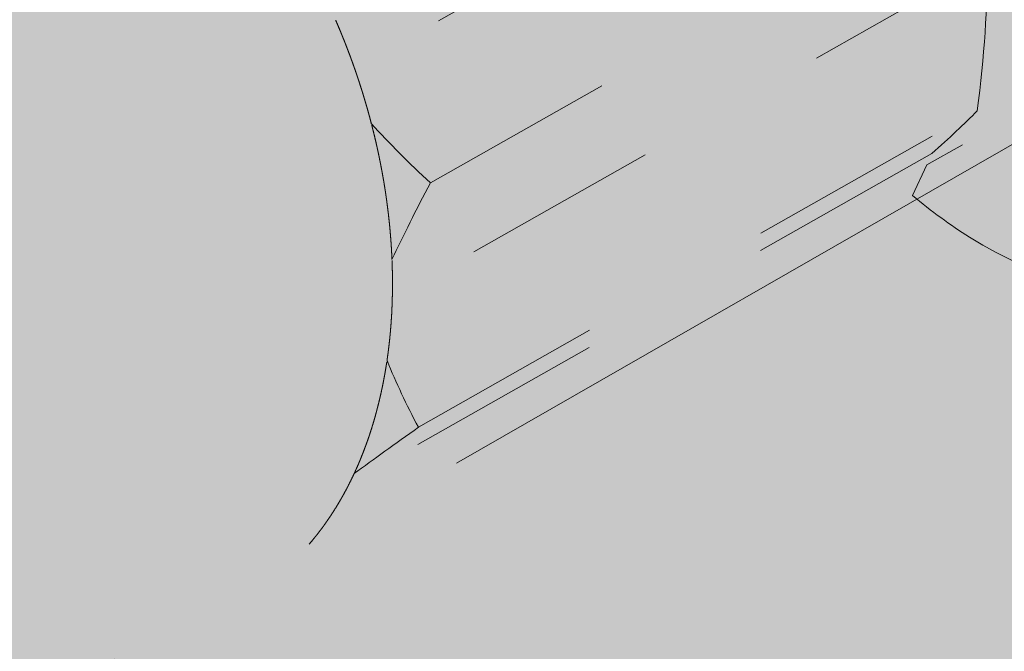
# Model space of a CAD drawing. Extents: x 180 to 405, y 228 to 602.
# Drawn here: x 292 to 295, y 453 to 455 of the extents above; entities that cross this region are included whole.
import ezdxf

# ---------------------------------------------------------------- set-up
doc = ezdxf.new("R2010")
doc.units = 0
doc.header["$MEASUREMENT"] = 0
for name, pattern in [('AI-Linetype-10', [1.322056, 0.661028, -0.661028]), ('AI-Linetype-11', [1.322056, 0.661028, -0.661028]), ('AI-Linetype-12', [1.322056, 0.661028, -0.661028]), ('AI-Linetype-13', [4.230578, 2.644111, -1.586467]), ('AI-Linetype-14', [1.322056, 0.661028, -0.661028]), ('AI-Linetype-15', [1.322056, 0.661028, -0.661028]), ('AI-Linetype-163', [1.322056, 0.661028, -0.661028]), ('AI-Linetype-17', [1.322056, 0.661028, -0.661028]), ('AI-Linetype-18', [1.322056, 0.661028, -0.661028]), ('AI-Linetype-20', [1.322056, 0.661028, -0.661028]), ('AI-Linetype-21', [1.322056, 0.661028, -0.661028]), ('AI-Linetype-3', [3.966167, 2.644111, -1.322056]), ('AI-Linetype-4', [1.322056, 0.661028, -0.661028]), ('AI-Linetype-5', [1.322056, 0.661028, -0.661028]), ('AI-Linetype-6', [1.322056, 0.661028, -0.661028]), ('AI-Linetype-66', [1.322056, 0.661028, -0.661028]), ('AI-Linetype-67', [1.322056, 0.661028, -0.661028]), ('AI-Linetype-9', [1.322056, 0.661028, -0.661028])]:
    doc.linetypes.add(name, pattern=pattern)
doc.layers.add('SDWS22', color=7, linetype='Continuous')
doc.layers.add('Woods', color=7, linetype='Continuous')

# ---------------------------------------------------------------- blocks, each defined once
blk = doc.blocks.new('block 2')
at = {"layer": 'Woods', "true_color": 0xecaa5c}
h = blk.add_hatch(color=43, dxfattribs=at)
h.dxf.hatch_style = 2
h.paths.add_polyline_path([(329.5362, 331.5099), (319.2831, 323.492), (317.2585, 315.1744), (311.7273, 317.7467), (311.6777, 317.5445), (301.0134, 309.2048), (284.9423, 316.8198), (284.9423, 590.8616), (295.6786, 594.6544), (297.7419, 602.0741), (309.6004, 599.5729), (313.6629, 601.0081), (329.5362, 597.6837)])
blk = doc.blocks.new('block 3')
at = {"layer": 'Woods', "true_color": 0xecaa5c}
h = blk.add_hatch(color=43, dxfattribs=at)
h.dxf.hatch_style = 2
edge = h.paths.add_edge_path()
edge.add_spline(control_points=[(203.9719, 521.8019), (203.9719, 521.8019), (190.7606, 515.8352), (190.7606, 515.8352), (190.7606, 515.8352), (190.7606, 486.1346), (190.7606, 486.1346), (190.7606, 486.1346), (193.9844, 482.8067), (193.9845, 482.8067), (193.9845, 482.8067), (186.0071, 478.9393), (186.0071, 478.9393), (186.0071, 478.9393), (190.7606, 473.992), (190.7606, 473.992), (190.7606, 473.992), (190.7606, 444.2914), (190.7606, 444.2914), (190.7606, 444.2914), (386.6971, 369.8997), (386.6971, 369.8997), (386.6971, 369.8997), (398.8764, 378.7711), (398.8764, 378.7711), (398.8764, 378.7711), (398.8764, 412.0583), (398.8764, 412.0583), (398.8764, 412.0583), (396.6451, 414.1698), (396.6451, 414.1698), (396.6451, 414.1698), (405.0231, 419.9017), (405.0231, 419.9017), (405.0231, 419.9017), (398.8764, 425.6671), (398.8764, 425.6671), (398.8764, 425.6671), (398.8764, 458.9543), (398.8764, 458.9543), (398.8764, 458.9543), (203.9719, 521.8019), (203.9719, 521.8019)], knot_values=[0, 0, 0, 0, 1, 1, 1, 2, 2, 2, 3, 3, 3, 4, 4, 4, 5, 5, 5, 6, 6, 6, 7, 7, 7, 8, 8, 8, 9, 9, 9, 10, 10, 10, 11, 11, 11, 12, 12, 12, 13, 13, 13, 14, 14, 14, 14], degree=3, periodic=1)
at = {"layer": 'Woods', "color": 250, "lineweight": 35, "true_color": 0x231f20}
blk.add_open_spline([(203.9719, 521.8019), (203.9719, 521.8019), (190.7606, 515.8352), (190.7606, 515.8352), (190.7606, 515.8352), (190.7606, 486.1346), (190.7606, 486.1346), (190.7606, 486.1346), (193.9844, 482.8067), (193.9845, 482.8067), (193.9845, 482.8067), (186.0071, 478.9393), (186.0071, 478.9393), (186.0071, 478.9393), (190.7606, 473.992), (190.7606, 473.992), (190.7606, 473.992), (190.7606, 444.2914), (190.7606, 444.2914), (190.7606, 444.2914), (386.6971, 369.8997), (386.6971, 369.8997), (386.6971, 369.8997), (398.8764, 378.7711), (398.8764, 378.7711), (398.8764, 378.7711), (398.8764, 412.0583), (398.8764, 412.0583), (398.8764, 412.0583), (396.6451, 414.1698), (396.6451, 414.1698), (396.6451, 414.1698), (405.0231, 419.9017), (405.0231, 419.9017), (405.0231, 419.9017), (398.8764, 425.6671), (398.8764, 425.6671), (398.8764, 425.6671), (398.8764, 458.9543), (398.8764, 458.9543), (398.8764, 458.9543), (203.9719, 521.8019), (203.9719, 521.8019)], degree=3, knots=[0, 0, 0, 0, 1, 1, 1, 2, 2, 2, 3, 3, 3, 4, 4, 4, 5, 5, 5, 6, 6, 6, 7, 7, 7, 8, 8, 8, 9, 9, 9, 10, 10, 10, 11, 11, 11, 12, 12, 12, 13, 13, 13, 14, 14, 14, 14], dxfattribs=at)
blk = doc.blocks.new('block 5')
at = {"layer": 'SDWS22', "true_color": 0xf9e2cd}
h = blk.add_hatch(color=254, dxfattribs=at)
h.dxf.hatch_style = 2
edge = h.paths.add_edge_path()
edge.add_spline(control_points=[(305.8328, 461.2301), (305.8763, 461.1562), (305.921, 461.0827), (305.9657, 461.011), (306.0594, 460.9523), (306.1542, 460.907), (306.2478, 460.876), (306.3414, 460.8451), (306.4337, 460.8286), (306.5225, 460.8265), (306.5589, 460.9325), (306.595, 461.0402), (306.6292, 461.1465), (306.6542, 461.224), (306.6786, 461.3024), (306.7019, 461.3801), (306.7019, 461.3801), (306.8243, 461.3439), (306.9076, 461.3208), (307.0088, 461.2927), (307.1119, 461.2656), (307.2141, 461.2396), (307.261, 461.323), (307.2986, 461.4176), (307.3261, 461.5211), (307.3536, 461.6243), (307.371, 461.7367), (307.3774, 461.8559), (307.3774, 461.8559), (307.579, 461.9127), (307.579, 461.9127), (307.6693, 461.8573), (307.7602, 461.8146), (307.8503, 461.7849), (307.9435, 461.7543), (308.0357, 461.7375), (308.1249, 461.7355), (308.1588, 461.8344), (308.1924, 461.9349), (308.2245, 462.034), (308.2519, 462.1185), (308.2787, 462.2042), (308.3041, 462.289), (308.3041, 462.289), (308.4243, 462.2536), (308.506, 462.231), (308.6083, 462.2026), (308.713, 462.1751), (308.8164, 462.1488), (308.8633, 462.2319), (308.901, 462.3259), (308.9287, 462.4297), (308.9562, 462.5331), (308.9733, 462.6455), (308.9798, 462.7643), (308.9798, 462.7643), (308.8864, 463.0036), (308.8864, 463.0036), (308.8864, 463.0036), (309.3198, 463.2491), (309.3198, 463.2491), (309.3198, 463.2491), (309.2892, 463.4497), (309.2892, 463.4497), (309.3311, 463.4176), (309.3734, 463.3903), (309.4158, 463.3682), (309.4842, 463.3325), (309.552, 463.3103), (309.6175, 463.3011), (309.6508, 463.2965), (309.6834, 463.2951), (309.7153, 463.2971), (309.7474, 463.2991), (309.7785, 463.3047), (309.8085, 463.3134), (309.8085, 463.3134), (309.8881, 463.346), (309.8881, 463.346), (309.9375, 463.3725), (309.9825, 463.4092), (310.0216, 463.455), (310.0615, 463.5017), (310.0952, 463.5574), (310.1222, 463.6218), (310.1496, 463.687), (310.1699, 463.7606), (310.1824, 463.8405), (310.1951, 463.9219), (310.1997, 464.0096), (310.1957, 464.1025), (310.1698, 464.1627), (310.1251, 464.2657), (310.0952, 464.3706), (310.0952, 464.3706), (310.103, 464.3729), (310.103, 464.3729), (310.103, 464.3729), (310.8571, 465.2285), (310.8571, 465.2285), (310.8782, 465.2128), (310.8951, 465.1982), (310.9079, 465.1862), (310.9243, 465.1706), (310.935, 465.1578), (310.9378, 465.1542), (310.9488, 465.1402), (310.9599, 465.1296), (310.9707, 465.1225), (310.9776, 465.1181), (310.9843, 465.1151), (310.9907, 465.1134), (311.0035, 465.1101), (311.0154, 465.1122), (311.0252, 465.1196), (311.0355, 465.1272), (311.0437, 465.1406), (311.049, 465.1587), (311.0543, 465.1769), (311.0568, 465.2001), (311.0559, 465.2273), (311.054, 465.2765), (311.0409, 465.3388), (311.0153, 465.4079), (311.0153, 465.4079), (311.7384, 466.2284), (311.7384, 466.2284), (311.7384, 466.2284), (310.5142, 466.0243), (310.5142, 466.0243), (310.4168, 466.0917), (310.3106, 466.1473), (310.2005, 466.187), (310.1391, 466.2091), (310.0767, 466.226), (310.0142, 466.2378), (309.9662, 466.2468), (309.9179, 466.2526), (309.87, 466.2553), (309.7962, 466.2595), (309.7235, 466.2559), (309.6518, 466.2448), (309.5786, 466.2333), (309.5072, 466.2138), (309.4387, 466.1866), (309.4328, 466.1201), (309.426, 466.0528), (309.4186, 465.9867), (309.4129, 465.9373), (309.4067, 465.8877), (309.3998, 465.8385), (309.3998, 465.8385), (309.0821, 465.7855), (309.0821, 465.7855), (309.0821, 465.7855), (308.9238, 465.944), (308.9238, 465.944), (308.8975, 465.9776), (308.8717, 466.0104), (308.8455, 466.0438), (308.8164, 466.081), (308.7876, 466.1177), (308.7585, 466.1549), (308.6119, 466.2212), (308.4628, 466.2682), (308.3127, 466.2947), (308.1604, 466.3217), (308.0088, 466.3273), (307.8618, 466.3111), (307.831, 466.2395), (307.8, 466.1678), (307.7689, 466.0962), (307.7422, 466.0343), (307.7154, 465.9727), (307.6884, 465.9111), (307.6884, 465.9111), (307.5187, 465.8088), (307.5187, 465.8088), (307.5187, 465.8088), (307.0479, 465.5439), (307.0479, 465.5439), (307.0479, 465.5439), (307.0569, 465.5412), (307.0569, 465.5412), (306.9288, 465.5806), (306.8005, 465.606), (306.6731, 465.6173), (306.5458, 465.6286), (306.4197, 465.6258), (306.2968, 465.6085), (306.2481, 465.492), (306.199, 465.3755), (306.1498, 465.2589), (306.1106, 465.166), (306.0708, 465.0723), (306.0311, 464.9788), (306.0311, 464.9788), (305.9005, 464.8984), (305.9005, 464.8984), (305.7984, 464.9158), (305.6974, 464.9333), (305.5958, 464.951), (305.4893, 464.9695), (305.3829, 464.9883), (305.2767, 465.0071), (305.2229, 464.9384), (305.1731, 464.8651), (305.1276, 464.7873), (305.1133, 464.763), (305.0996, 464.7382), (305.0861, 464.7128), (305.0799, 464.7134), (305.0738, 464.7141), (305.0676, 464.7146), (304.94, 464.7261), (304.8142, 464.7234), (304.6909, 464.706), (304.6465, 464.6), (304.6018, 464.4938), (304.557, 464.3878), (304.513, 464.2834), (304.4688, 464.1795), (304.4244, 464.0749), (304.4244, 464.0749), (304.3008, 463.9937), (304.3008, 463.9937), (304.2064, 464.01), (304.1125, 464.0261), (304.0184, 464.0425), (303.9021, 464.0627), (303.7856, 464.0832), (303.6695, 464.1037), (303.5979, 464.0127), (303.5339, 463.9137), (303.4774, 463.8069), (303.4774, 463.8069), (302.7235, 462.8035), (302.7235, 462.8035), (302.7235, 462.8035), (282.9805, 451.8843), (282.9805, 451.8843), (282.9805, 451.8843), (284.3684, 448.9137), (284.3684, 448.9137), (284.3684, 448.9137), (305.8328, 461.2301), (305.8328, 461.2301)], knot_values=[0, 0, 0, 0, 1, 1, 1, 2, 2, 2, 3, 3, 3, 4, 4, 4, 5, 5, 5, 6, 6, 6, 7, 7, 7, 8, 8, 8, 9, 9, 9, 10, 10, 10, 11, 11, 11, 12, 12, 12, 13, 13, 13, 14, 14, 14, 15, 15, 15, 16, 16, 16, 17, 17, 17, 18, 18, 18, 19, 19, 19, 20, 20, 20, 21, 21, 21, 22, 22, 22, 23, 23, 23, 24, 24, 24, 25, 25, 25, 26, 26, 26, 27, 27, 27, 28, 28, 28, 29, 29, 29, 30, 30, 30, 31, 31, 31, 32, 32, 32, 33, 33, 33, 34, 34, 34, 35, 35, 35, 36, 36, 36, 37, 37, 37, 38, 38, 38, 39, 39, 39, 40, 40, 40, 41, 41, 41, 42, 42, 42, 43, 43, 43, 44, 44, 44, 45, 45, 45, 46, 46, 46, 47, 47, 47, 48, 48, 48, 49, 49, 49, 50, 50, 50, 51, 51, 51, 52, 52, 52, 53, 53, 53, 54, 54, 54, 55, 55, 55, 56, 56, 56, 57, 57, 57, 58, 58, 58, 59, 59, 59, 60, 60, 60, 61, 61, 61, 62, 62, 62, 63, 63, 63, 64, 64, 64, 65, 65, 65, 66, 66, 66, 67, 67, 67, 68, 68, 68, 69, 69, 69, 70, 70, 70, 71, 71, 71, 72, 72, 72, 73, 73, 73, 74, 74, 74, 75, 75, 75, 76, 76, 76, 77, 77, 77, 78, 78, 78, 79, 79, 79, 80, 80, 80, 81, 81, 81, 82, 82, 82, 82], degree=3, periodic=1)
h = blk.add_hatch(color=254, dxfattribs=at)
h.dxf.hatch_style = 2
edge = h.paths.add_edge_path()
edge.add_spline(control_points=[(294.7979, 454.9938), (294.7979, 454.9938), (295.3863, 455.3271), (295.3863, 455.3271), (295.3937, 455.3313), (295.401, 455.3357), (295.4083, 455.3403), (295.5019, 455.4006), (295.5764, 455.4962), (295.6256, 455.6203), (295.6717, 455.7365), (295.6947, 455.8758), (295.692, 456.0295), (295.69, 456.1365), (295.6757, 456.2494), (295.6487, 456.3651), (295.6241, 456.4706), (295.5892, 456.5775), (295.5446, 456.6834), (295.6297, 456.5763), (295.7031, 456.4609), (295.7636, 456.3426), (295.8283, 456.2165), (295.8776, 456.0885), (295.9128, 455.9604), (295.9672, 455.7613), (295.9861, 455.5673), (295.9721, 455.3936), (295.957, 455.2061), (295.9039, 455.0426), (295.8222, 454.9146), (295.762, 454.8208), (295.6871, 454.7473), (295.6009, 454.6942), (295.5102, 454.6386), (295.4076, 454.6059), (295.2972, 454.5971), (295.1803, 454.6258), (295.0603, 454.6776), (294.9414, 454.7517), (294.8771, 454.7919), (294.8132, 454.8385), (294.7504, 454.8912), (294.7504, 454.8912), (294.7979, 454.9938), (294.7979, 454.9938)], knot_values=[0, 0, 0, 0, 1, 1, 1, 2, 2, 2, 3, 3, 3, 4, 4, 4, 5, 5, 5, 6, 6, 6, 7, 7, 7, 8, 8, 8, 9, 9, 9, 10, 10, 10, 11, 11, 11, 12, 12, 12, 13, 13, 13, 14, 14, 14, 15, 15, 15, 15], degree=3, periodic=1)
at = {"layer": 'SDWS22', "color": 250, "linetype": 'AI-Linetype-20', "lineweight": 5, "true_color": 0x231f20}
blk.add_lwpolyline([(294.8853, 456.4532), (292.8768, 455.3185)], dxfattribs=at)
at = {"layer": 'SDWS22', "color": 250, "linetype": 'AI-Linetype-17', "lineweight": 5, "true_color": 0x231f20}
blk.add_lwpolyline([(293.1317, 454.9335), (295.0083, 455.9949)], dxfattribs=at)
at = {"layer": 'SDWS22', "color": 250, "linetype": 'AI-Linetype-14', "lineweight": 5, "true_color": 0x231f20}
blk.add_lwpolyline([(295.0029, 455.6784), (293.0037, 454.547)], dxfattribs=at)
at = {"layer": 'SDWS22', "color": 250, "linetype": 'AI-Linetype-11', "lineweight": 5, "true_color": 0x231f20}
blk.add_lwpolyline([(293.0911, 454.1131), (294.9678, 455.176)], dxfattribs=at)
at = {"layer": 'SDWS22', "color": 250, "linetype": 'AI-Linetype-9', "lineweight": 5, "true_color": 0x231f20}
blk.add_lwpolyline([(294.8149, 455.0323), (292.8597, 453.9248)], dxfattribs=at)
at = {"layer": 'SDWS22', "color": 250, "linetype": 'AI-Linetype-3', "lineweight": 15, "true_color": 0x231f20}
blk.add_open_spline([(305.8328, 461.2301), (305.8763, 461.1562), (305.921, 461.0827), (305.9657, 461.011), (306.0594, 460.9523), (306.1542, 460.907), (306.2478, 460.876), (306.3414, 460.8451), (306.4337, 460.8286), (306.5225, 460.8265), (306.5589, 460.9325), (306.595, 461.0402), (306.6292, 461.1465), (306.6542, 461.224), (306.6786, 461.3024), (306.7019, 461.3801), (306.7019, 461.3801), (306.8243, 461.3439), (306.9076, 461.3208), (307.0088, 461.2927), (307.1119, 461.2656), (307.2141, 461.2396), (307.261, 461.323), (307.2986, 461.4176), (307.3261, 461.5211), (307.3536, 461.6243), (307.371, 461.7367), (307.3774, 461.8559), (307.3774, 461.8559), (307.579, 461.9127), (307.579, 461.9127), (307.6693, 461.8573), (307.7602, 461.8146), (307.8503, 461.7849), (307.9435, 461.7543), (308.0357, 461.7375), (308.1249, 461.7355), (308.1588, 461.8344), (308.1924, 461.9349), (308.2245, 462.034), (308.2519, 462.1185), (308.2787, 462.2042), (308.3041, 462.289), (308.3041, 462.289), (308.4243, 462.2536), (308.506, 462.231), (308.6083, 462.2026), (308.713, 462.1751), (308.8164, 462.1488), (308.8633, 462.2319), (308.901, 462.3259), (308.9287, 462.4297), (308.9562, 462.5331), (308.9733, 462.6455), (308.9798, 462.7643), (308.9798, 462.7643), (308.8864, 463.0036), (308.8864, 463.0036), (308.8864, 463.0036), (309.3198, 463.2491), (309.3198, 463.2491), (309.3198, 463.2491), (309.2892, 463.4497), (309.2892, 463.4497), (309.3311, 463.4176), (309.3734, 463.3903), (309.4158, 463.3682), (309.4842, 463.3325), (309.552, 463.3103), (309.6175, 463.3011), (309.6508, 463.2965), (309.6834, 463.2951), (309.7153, 463.2971), (309.7474, 463.2991), (309.7785, 463.3047), (309.8085, 463.3134), (309.8085, 463.3134), (309.8881, 463.346), (309.8881, 463.346), (309.9375, 463.3725), (309.9825, 463.4092), (310.0216, 463.455), (310.0615, 463.5017), (310.0952, 463.5574), (310.1222, 463.6218), (310.1496, 463.687), (310.1699, 463.7606), (310.1824, 463.8405), (310.1951, 463.9219), (310.1997, 464.0096), (310.1957, 464.1025), (310.1698, 464.1627), (310.1251, 464.2657), (310.0952, 464.3706), (310.0952, 464.3706), (310.103, 464.3729), (310.103, 464.3729), (310.103, 464.3729), (310.8571, 465.2285), (310.8571, 465.2285), (310.8782, 465.2128), (310.8951, 465.1982), (310.9079, 465.1862), (310.9243, 465.1706), (310.935, 465.1578), (310.9378, 465.1542), (310.9488, 465.1402), (310.9599, 465.1296), (310.9707, 465.1225), (310.9776, 465.1181), (310.9843, 465.1151), (310.9907, 465.1134), (311.0035, 465.1101), (311.0154, 465.1122), (311.0252, 465.1196), (311.0355, 465.1272), (311.0437, 465.1406), (311.049, 465.1587), (311.0543, 465.1769), (311.0568, 465.2001), (311.0559, 465.2273), (311.054, 465.2765), (311.0409, 465.3388), (311.0153, 465.4079), (311.0153, 465.4079), (311.7384, 466.2284), (311.7384, 466.2284), (311.7384, 466.2284), (310.5142, 466.0243), (310.5142, 466.0243), (310.4168, 466.0917), (310.3106, 466.1473), (310.2005, 466.187), (310.1391, 466.2091), (310.0767, 466.226), (310.0142, 466.2378), (309.9662, 466.2468), (309.9179, 466.2526), (309.87, 466.2553), (309.7962, 466.2595), (309.7235, 466.2559), (309.6518, 466.2448), (309.5786, 466.2333), (309.5072, 466.2138), (309.4387, 466.1866), (309.4328, 466.1201), (309.426, 466.0528), (309.4186, 465.9867), (309.4129, 465.9373), (309.4067, 465.8877), (309.3998, 465.8385), (309.3998, 465.8385), (309.0821, 465.7855), (309.0821, 465.7855), (309.0821, 465.7855), (308.9238, 465.944), (308.9238, 465.944), (308.8975, 465.9776), (308.8717, 466.0104), (308.8455, 466.0438), (308.8164, 466.081), (308.7876, 466.1177), (308.7585, 466.1549), (308.6119, 466.2212), (308.4628, 466.2682), (308.3127, 466.2947), (308.1604, 466.3217), (308.0088, 466.3273), (307.8618, 466.3111), (307.831, 466.2395), (307.8, 466.1678), (307.7689, 466.0962), (307.7422, 466.0343), (307.7154, 465.9727), (307.6884, 465.9111), (307.6884, 465.9111), (307.5187, 465.8088), (307.5187, 465.8088), (307.5187, 465.8088), (307.0479, 465.5439), (307.0479, 465.5439), (307.0479, 465.5439), (307.0569, 465.5412), (307.0569, 465.5412), (306.9288, 465.5806), (306.8005, 465.606), (306.6731, 465.6173), (306.5458, 465.6286), (306.4197, 465.6258), (306.2968, 465.6085), (306.2481, 465.492), (306.199, 465.3755), (306.1498, 465.2589), (306.1106, 465.166), (306.0708, 465.0723), (306.0311, 464.9788), (306.0311, 464.9788), (305.9005, 464.8984), (305.9005, 464.8984), (305.7984, 464.9158), (305.6974, 464.9333), (305.5958, 464.951), (305.4893, 464.9695), (305.3829, 464.9883), (305.2767, 465.0071), (305.2229, 464.9384), (305.1731, 464.8651), (305.1276, 464.7873), (305.1133, 464.763), (305.0996, 464.7382), (305.0861, 464.7128), (305.0799, 464.7134), (305.0738, 464.7141), (305.0676, 464.7146), (304.94, 464.7261), (304.8142, 464.7234), (304.6909, 464.706), (304.6465, 464.6), (304.6018, 464.4938), (304.557, 464.3878), (304.513, 464.2834), (304.4688, 464.1795), (304.4244, 464.0749), (304.4244, 464.0749), (304.3008, 463.9937), (304.3008, 463.9937), (304.2064, 464.01), (304.1125, 464.0261), (304.0184, 464.0425), (303.9021, 464.0627), (303.7856, 464.0832), (303.6695, 464.1037), (303.5979, 464.0127), (303.5339, 463.9137), (303.4774, 463.8069), (303.4774, 463.8069), (302.7235, 462.8035), (302.7235, 462.8035), (302.7235, 462.8035), (282.9805, 451.8843), (282.9805, 451.8843), (282.9805, 451.8843), (284.3684, 448.9137), (284.3684, 448.9137), (284.3684, 448.9137), (305.8328, 461.2301), (305.8328, 461.2301)], degree=3, knots=[0, 0, 0, 0, 1, 1, 1, 2, 2, 2, 3, 3, 3, 4, 4, 4, 5, 5, 5, 6, 6, 6, 7, 7, 7, 8, 8, 8, 9, 9, 9, 10, 10, 10, 11, 11, 11, 12, 12, 12, 13, 13, 13, 14, 14, 14, 15, 15, 15, 16, 16, 16, 17, 17, 17, 18, 18, 18, 19, 19, 19, 20, 20, 20, 21, 21, 21, 22, 22, 22, 23, 23, 23, 24, 24, 24, 25, 25, 25, 26, 26, 26, 27, 27, 27, 28, 28, 28, 29, 29, 29, 30, 30, 30, 31, 31, 31, 32, 32, 32, 33, 33, 33, 34, 34, 34, 35, 35, 35, 36, 36, 36, 37, 37, 37, 38, 38, 38, 39, 39, 39, 40, 40, 40, 41, 41, 41, 42, 42, 42, 43, 43, 43, 44, 44, 44, 45, 45, 45, 46, 46, 46, 47, 47, 47, 48, 48, 48, 49, 49, 49, 50, 50, 50, 51, 51, 51, 52, 52, 52, 53, 53, 53, 54, 54, 54, 55, 55, 55, 56, 56, 56, 57, 57, 57, 58, 58, 58, 59, 59, 59, 60, 60, 60, 61, 61, 61, 62, 62, 62, 63, 63, 63, 64, 64, 64, 65, 65, 65, 66, 66, 66, 67, 67, 67, 68, 68, 68, 69, 69, 69, 70, 70, 70, 71, 71, 71, 72, 72, 72, 73, 73, 73, 74, 74, 74, 75, 75, 75, 76, 76, 76, 77, 77, 77, 78, 78, 78, 79, 79, 79, 80, 80, 80, 81, 81, 81, 82, 82, 82, 82], dxfattribs=at)
at = {"layer": 'SDWS22', "color": 250, "linetype": 'AI-Linetype-163', "lineweight": 5, "true_color": 0x231f20}
blk.add_open_spline([(294.7979, 454.9938), (294.7979, 454.9938), (295.3863, 455.3271), (295.3863, 455.3271), (295.3937, 455.3313), (295.401, 455.3357), (295.4083, 455.3403), (295.5019, 455.4006), (295.5764, 455.4962), (295.6256, 455.6203), (295.6717, 455.7365), (295.6947, 455.8758), (295.692, 456.0295), (295.69, 456.1365), (295.6757, 456.2494), (295.6487, 456.3651), (295.6241, 456.4706), (295.5892, 456.5775), (295.5446, 456.6834), (295.6297, 456.5763), (295.7031, 456.4609), (295.7636, 456.3426), (295.8283, 456.2165), (295.8776, 456.0885), (295.9128, 455.9604), (295.9672, 455.7613), (295.9861, 455.5673), (295.9721, 455.3936), (295.957, 455.2061), (295.9039, 455.0426), (295.8222, 454.9146), (295.762, 454.8208), (295.6871, 454.7473), (295.6009, 454.6942), (295.5102, 454.6386), (295.4076, 454.6059), (295.2972, 454.5971), (295.1803, 454.6258), (295.0603, 454.6776), (294.9414, 454.7517), (294.8771, 454.7919), (294.8132, 454.8385), (294.7504, 454.8912), (294.7504, 454.8912), (294.7979, 454.9938), (294.7979, 454.9938)], degree=3, knots=[0, 0, 0, 0, 1, 1, 1, 2, 2, 2, 3, 3, 3, 4, 4, 4, 5, 5, 5, 6, 6, 6, 7, 7, 7, 8, 8, 8, 9, 9, 9, 10, 10, 10, 11, 11, 11, 12, 12, 12, 13, 13, 13, 14, 14, 14, 15, 15, 15, 15], dxfattribs=at)
at = {"layer": 'SDWS22', "color": 250, "linetype": 'AI-Linetype-13', "lineweight": 5, "true_color": 0x231f20}
blk.add_open_spline([(295.0029, 455.6784), (295.0025, 455.5259), (294.9908, 455.3584), (294.9678, 455.176)], degree=3, dxfattribs=at)
at = {"layer": 'SDWS22', "color": 250, "linetype": 'AI-Linetype-6', "lineweight": 5, "true_color": 0x231f20}
blk.add_open_spline([(292.9336, 455.1316), (292.9327, 455.1353), (292.9316, 455.1391), (292.9316, 455.1391), (292.9307, 455.1428), (292.9297, 455.1466), (292.9297, 455.1466), (292.9287, 455.1505), (292.9277, 455.1542), (292.9277, 455.1542), (292.9266, 455.1579), (292.9256, 455.1617), (292.9256, 455.1617), (292.9246, 455.1654), (292.9236, 455.1693), (292.9236, 455.1693), (292.9225, 455.173), (292.9215, 455.1768), (292.9215, 455.1768), (292.9204, 455.1805), (292.9194, 455.1843), (292.9194, 455.1843), (292.9183, 455.188), (292.9171, 455.1919), (292.9171, 455.1919), (292.916, 455.1956), (292.915, 455.1993), (292.915, 455.1993), (292.9139, 455.2031), (292.9127, 455.2068), (292.9127, 455.2068), (292.9117, 455.2105), (292.9105, 455.2143), (292.9105, 455.2143), (292.9094, 455.218), (292.9082, 455.2219), (292.9082, 455.2219), (292.9072, 455.2256), (292.906, 455.2293), (292.906, 455.2293), (292.9048, 455.2331), (292.9038, 455.2368), (292.9038, 455.2368), (292.9026, 455.2405), (292.9014, 455.2442), (292.9014, 455.2442), (292.9002, 455.2481), (292.899, 455.2517), (292.899, 455.2517), (292.8978, 455.2554), (292.8966, 455.2592), (292.8966, 455.2592), (292.8954, 455.263), (292.8942, 455.2667), (292.8942, 455.2667), (292.893, 455.2704), (292.8919, 455.2741), (292.8919, 455.2741), (292.8905, 455.2778), (292.8893, 455.2816), (292.8893, 455.2816), (292.8882, 455.2853), (292.8868, 455.289), (292.8868, 455.289), (292.8856, 455.2927), (292.8843, 455.2964), (292.8843, 455.2964), (292.8831, 455.3001), (292.8818, 455.3038), (292.8818, 455.3038), (292.8805, 455.3076), (292.8793, 455.3114), (292.8793, 455.3114), (292.878, 455.3151), (292.8767, 455.3188), (292.8767, 455.3188), (292.8753, 455.3225), (292.874, 455.3262), (292.874, 455.3262), (292.8727, 455.3299), (292.8714, 455.3336), (292.8714, 455.3336), (292.87, 455.3373), (292.8687, 455.341), (292.8687, 455.341), (292.8674, 455.3447), (292.8661, 455.3483), (292.8661, 455.3483), (292.8648, 455.352), (292.8634, 455.3557), (292.8634, 455.3557), (292.862, 455.3594), (292.8607, 455.3631), (292.8607, 455.3631), (292.8592, 455.3668), (292.8579, 455.3705), (292.8579, 455.3705), (292.8564, 455.374), (292.8551, 455.3777), (292.8551, 455.3777), (292.8536, 455.3814), (292.8523, 455.3851), (292.8523, 455.3851), (292.8509, 455.3888), (292.8494, 455.3924), (292.8494, 455.3924), (292.8481, 455.3961), (292.8466, 455.3998), (292.8466, 455.3998), (292.8452, 455.4034), (292.8437, 455.4071), (292.8437, 455.4071), (292.8423, 455.4108), (292.8408, 455.4144), (292.8408, 455.4144), (292.8394, 455.4181), (292.8379, 455.4216), (292.8379, 455.4216), (292.8365, 455.4253), (292.8349, 455.429), (292.8349, 455.429), (292.8334, 455.4326), (292.832, 455.4363), (292.832, 455.4363), (292.8305, 455.4399), (292.8289, 455.4436), (292.8289, 455.4436), (292.8275, 455.4471), (292.8259, 455.4507), (292.8259, 455.4507), (292.8244, 455.4544), (292.8228, 455.458), (292.8228, 455.458), (292.8214, 455.4617), (292.8198, 455.4653), (292.8198, 455.4653), (292.8182, 455.4688), (292.8168, 455.4725), (292.8168, 455.4725), (292.8152, 455.4761), (292.8136, 455.4797), (292.8136, 455.4797)], degree=3, knots=[0, 0, 0, 0, 1, 1, 1, 2, 2, 2, 3, 3, 3, 4, 4, 4, 5, 5, 5, 6, 6, 6, 7, 7, 7, 8, 8, 8, 9, 9, 9, 10, 10, 10, 11, 11, 11, 12, 12, 12, 13, 13, 13, 14, 14, 14, 15, 15, 15, 16, 16, 16, 17, 17, 17, 18, 18, 18, 19, 19, 19, 20, 20, 20, 21, 21, 21, 22, 22, 22, 23, 23, 23, 24, 24, 24, 25, 25, 25, 26, 26, 26, 27, 27, 27, 28, 28, 28, 29, 29, 29, 30, 30, 30, 31, 31, 31, 32, 32, 32, 33, 33, 33, 34, 34, 34, 35, 35, 35, 36, 36, 36, 37, 37, 37, 38, 38, 38, 39, 39, 39, 40, 40, 40, 41, 41, 41, 42, 42, 42, 43, 43, 43, 44, 44, 44, 45, 45, 45, 46, 46, 46, 47, 47, 47, 47], dxfattribs=at)
at = {"layer": 'SDWS22', "color": 250, "linetype": 'AI-Linetype-10', "lineweight": 5, "true_color": 0x231f20}
blk.add_open_spline([(294.9678, 455.176), (294.9248, 455.1316), (294.8737, 455.0837), (294.8149, 455.0323)], degree=3, dxfattribs=at)
at = {"layer": 'SDWS22', "color": 250, "linetype": 'AI-Linetype-21', "lineweight": 5, "true_color": 0x231f20}
blk.add_open_spline([(293.1317, 454.9335), (293.0599, 454.9999), (292.9939, 455.0659), (292.9336, 455.1316)], degree=3, dxfattribs=at)
at = {"layer": 'SDWS22', "color": 250, "linetype": 'AI-Linetype-66', "lineweight": 5, "true_color": 0x231f20}
blk.add_open_spline([(293.0026, 454.6764), (293.0024, 454.6811), (293.0022, 454.6859), (293.0022, 454.6859), (293.002, 454.6905), (293.0017, 454.6953), (293.0017, 454.6953), (293.0015, 454.7001), (293.0013, 454.7048), (293.0013, 454.7048), (293.0009, 454.7094), (293.0007, 454.7142), (293.0007, 454.7142), (293.0004, 454.719), (293.0001, 454.7237), (293.0001, 454.7237), (292.9997, 454.7285), (292.9995, 454.7332), (292.9995, 454.7332), (292.9991, 454.738), (292.9988, 454.7426), (292.9988, 454.7426), (292.9984, 454.7474), (292.998, 454.7521), (292.998, 454.7521), (292.9976, 454.7569), (292.9972, 454.7617), (292.9972, 454.7617), (292.9968, 454.7664), (292.9964, 454.7712), (292.9964, 454.7712), (292.996, 454.7759), (292.9956, 454.7807), (292.9956, 454.7807), (292.9951, 454.7856), (292.9947, 454.7904), (292.9947, 454.7904), (292.9942, 454.7951), (292.9938, 454.7999), (292.9938, 454.7999), (292.9933, 454.8046), (292.9927, 454.8094), (292.9927, 454.8094), (292.9922, 454.8141), (292.9917, 454.819), (292.9917, 454.819), (292.9911, 454.8238), (292.9906, 454.8286), (292.9906, 454.8286), (292.9901, 454.8333), (292.9894, 454.8381), (292.9894, 454.8381), (292.9889, 454.843), (292.9882, 454.8477), (292.9882, 454.8477), (292.9877, 454.8525), (292.987, 454.8572), (292.987, 454.8572), (292.9864, 454.8621), (292.9857, 454.8669), (292.9857, 454.8669), (292.9852, 454.8717), (292.9845, 454.8766), (292.9845, 454.8766), (292.9837, 454.8813), (292.9831, 454.8861), (292.9831, 454.8861), (292.9824, 454.891), (292.9818, 454.8957), (292.9818, 454.8957), (292.981, 454.9005), (292.9803, 454.9054), (292.9803, 454.9054), (292.9795, 454.9101), (292.9787, 454.9149), (292.9787, 454.9149), (292.9781, 454.9198), (292.9773, 454.9245), (292.9773, 454.9245), (292.9765, 454.9294), (292.9757, 454.9342), (292.9757, 454.9342), (292.9749, 454.9389), (292.9741, 454.9438), (292.9741, 454.9438), (292.9732, 454.9486), (292.9724, 454.9535), (292.9724, 454.9535), (292.9716, 454.9583), (292.9706, 454.9631), (292.9706, 454.9631), (292.9697, 454.9679), (292.9689, 454.9727), (292.9689, 454.9727), (292.968, 454.9776), (292.9671, 454.9823), (292.9671, 454.9823), (292.9662, 454.9872), (292.9652, 454.992), (292.9652, 454.992), (292.9643, 454.9969), (292.9634, 455.0016), (292.9634, 455.0016), (292.9625, 455.0065), (292.9614, 455.0113), (292.9614, 455.0113), (292.9605, 455.016), (292.9594, 455.0209), (292.9594, 455.0209), (292.9585, 455.0257), (292.9574, 455.0306), (292.9574, 455.0306), (292.9564, 455.0353), (292.9554, 455.0402), (292.9554, 455.0402), (292.9544, 455.045), (292.9533, 455.0498), (292.9533, 455.0498), (292.9523, 455.0546), (292.9511, 455.0594), (292.9511, 455.0594), (292.95, 455.0643), (292.949, 455.069), (292.949, 455.069), (292.9478, 455.0739), (292.9467, 455.0787), (292.9467, 455.0787), (292.9455, 455.0835), (292.9445, 455.0883), (292.9445, 455.0883), (292.9433, 455.0931), (292.9421, 455.0979), (292.9421, 455.0979), (292.9409, 455.1028), (292.9397, 455.1075), (292.9397, 455.1075), (292.9385, 455.1124), (292.9373, 455.1172), (292.9373, 455.1172), (292.9361, 455.1219), (292.935, 455.1268), (292.935, 455.1268)], degree=3, knots=[0, 0, 0, 0, 1, 1, 1, 2, 2, 2, 3, 3, 3, 4, 4, 4, 5, 5, 5, 6, 6, 6, 7, 7, 7, 8, 8, 8, 9, 9, 9, 10, 10, 10, 11, 11, 11, 12, 12, 12, 13, 13, 13, 14, 14, 14, 15, 15, 15, 16, 16, 16, 17, 17, 17, 18, 18, 18, 19, 19, 19, 20, 20, 20, 21, 21, 21, 22, 22, 22, 23, 23, 23, 24, 24, 24, 25, 25, 25, 26, 26, 26, 27, 27, 27, 28, 28, 28, 29, 29, 29, 30, 30, 30, 31, 31, 31, 32, 32, 32, 33, 33, 33, 34, 34, 34, 35, 35, 35, 36, 36, 36, 37, 37, 37, 38, 38, 38, 39, 39, 39, 40, 40, 40, 41, 41, 41, 42, 42, 42, 43, 43, 43, 44, 44, 44, 45, 45, 45, 46, 46, 46, 47, 47, 47, 47], dxfattribs=at)
at = {"layer": 'SDWS22', "color": 250, "linetype": 'AI-Linetype-18', "lineweight": 5, "true_color": 0x231f20}
blk.add_open_spline([(293.0026, 454.6764), (293.0407, 454.7572), (293.0837, 454.8428), (293.1317, 454.9335)], degree=3, dxfattribs=at)
at = {"layer": 'SDWS22', "color": 250, "linetype": 'AI-Linetype-5', "lineweight": 5, "true_color": 0x231f20}
blk.add_open_spline([(292.9859, 454.3368), (292.9864, 454.3402), (292.9868, 454.3436), (292.9868, 454.3436), (292.9873, 454.3471), (292.9878, 454.3505), (292.9878, 454.3505), (292.9882, 454.3539), (292.9888, 454.3574), (292.9888, 454.3574), (292.9892, 454.3608), (292.9897, 454.3643), (292.9897, 454.3643), (292.9901, 454.3677), (292.9906, 454.3711), (292.9906, 454.3711), (292.991, 454.3746), (292.9914, 454.378), (292.9914, 454.378), (292.9918, 454.3816), (292.9922, 454.385), (292.9922, 454.385), (292.9926, 454.3884), (292.993, 454.3919), (292.993, 454.3919), (292.9934, 454.3955), (292.9938, 454.3989), (292.9938, 454.3989), (292.9942, 454.4025), (292.9946, 454.4059), (292.9946, 454.4059), (292.995, 454.4093), (292.9953, 454.4129), (292.9953, 454.4129), (292.9956, 454.4163), (292.996, 454.4199), (292.996, 454.4199), (292.9963, 454.4235), (292.9967, 454.4269), (292.9967, 454.4269), (292.997, 454.4305), (292.9974, 454.4339), (292.9974, 454.4339), (292.9976, 454.4375), (292.9979, 454.4411), (292.9979, 454.4411), (292.9981, 454.4445), (292.9985, 454.4481), (292.9985, 454.4481), (292.9988, 454.4516), (292.9991, 454.4552), (292.9991, 454.4552), (292.9993, 454.4586), (292.9996, 454.4622), (292.9996, 454.4622), (292.9999, 454.4658), (293.0001, 454.4694), (293.0001, 454.4694), (293.0003, 454.4729), (293.0005, 454.4765), (293.0005, 454.4765), (293.0008, 454.4801), (293.0011, 454.4836), (293.0011, 454.4836), (293.0012, 454.4872), (293.0015, 454.4908), (293.0015, 454.4908), (293.0016, 454.4943), (293.0019, 454.4979), (293.0019, 454.4979), (293.002, 454.5015), (293.0021, 454.5051), (293.0021, 454.5051), (293.0024, 454.5086), (293.0025, 454.5122), (293.0025, 454.5122), (293.0026, 454.5159), (293.0028, 454.5195), (293.0028, 454.5195), (293.0029, 454.523), (293.003, 454.5266), (293.003, 454.5266), (293.0032, 454.5302), (293.0033, 454.5339), (293.0033, 454.5339), (293.0034, 454.5374), (293.0036, 454.541), (293.0036, 454.541), (293.0037, 454.5447), (293.0037, 454.5483), (293.0037, 454.5483), (293.0038, 454.5519), (293.004, 454.5556), (293.004, 454.5556), (293.004, 454.5591), (293.0041, 454.5628), (293.0041, 454.5628), (293.0041, 454.5664), (293.0042, 454.5701), (293.0042, 454.5701), (293.0042, 454.5737), (293.0042, 454.5774), (293.0042, 454.5774), (293.0042, 454.5809), (293.0044, 454.5846), (293.0044, 454.5846), (293.0044, 454.5882), (293.0044, 454.5919), (293.0044, 454.5919), (293.0044, 454.5956), (293.0044, 454.5992), (293.0044, 454.5992), (293.0044, 454.6029), (293.0044, 454.6066), (293.0044, 454.6066), (293.0042, 454.6102), (293.0042, 454.6139), (293.0042, 454.6139), (293.0042, 454.6176), (293.0042, 454.6211), (293.0042, 454.6211), (293.0041, 454.6248), (293.0041, 454.6285), (293.0041, 454.6285), (293.004, 454.6322), (293.004, 454.6359), (293.004, 454.6359), (293.0038, 454.6395), (293.0037, 454.6432), (293.0037, 454.6432), (293.0037, 454.6469), (293.0036, 454.6506), (293.0036, 454.6506), (293.0034, 454.6543), (293.0033, 454.658), (293.0033, 454.658), (293.0032, 454.6617), (293.003, 454.6654), (293.003, 454.6654), (293.0029, 454.6691), (293.0028, 454.6727), (293.0028, 454.6727)], degree=3, knots=[0, 0, 0, 0, 1, 1, 1, 2, 2, 2, 3, 3, 3, 4, 4, 4, 5, 5, 5, 6, 6, 6, 7, 7, 7, 8, 8, 8, 9, 9, 9, 10, 10, 10, 11, 11, 11, 12, 12, 12, 13, 13, 13, 14, 14, 14, 15, 15, 15, 16, 16, 16, 17, 17, 17, 18, 18, 18, 19, 19, 19, 20, 20, 20, 21, 21, 21, 22, 22, 22, 23, 23, 23, 24, 24, 24, 25, 25, 25, 26, 26, 26, 27, 27, 27, 28, 28, 28, 29, 29, 29, 30, 30, 30, 31, 31, 31, 32, 32, 32, 33, 33, 33, 34, 34, 34, 35, 35, 35, 36, 36, 36, 37, 37, 37, 38, 38, 38, 39, 39, 39, 40, 40, 40, 41, 41, 41, 42, 42, 42, 43, 43, 43, 44, 44, 44, 45, 45, 45, 46, 46, 46, 47, 47, 47, 47], dxfattribs=at)
at = {"layer": 'SDWS22', "color": 250, "linetype": 'AI-Linetype-67', "lineweight": 5, "true_color": 0x231f20}
blk.add_open_spline([(292.8756, 453.9575), (292.8772, 453.961), (292.8789, 453.9646), (292.8789, 453.9646), (292.8805, 453.9682), (292.8821, 453.9719), (292.8821, 453.9719), (292.8838, 453.9754), (292.8854, 453.9791), (292.8854, 453.9791), (292.887, 453.9827), (292.8886, 453.9864), (292.8886, 453.9864), (292.8901, 453.99), (292.8917, 453.9937), (292.8917, 453.9937), (292.8932, 453.9974), (292.8948, 454.0011), (292.8948, 454.0011), (292.8964, 454.0048), (292.8978, 454.0085), (292.8978, 454.0085), (292.8993, 454.0122), (292.9008, 454.0159), (292.9008, 454.0159), (292.9023, 454.0196), (292.9038, 454.0233), (292.9038, 454.0233), (292.9052, 454.0271), (292.9068, 454.0308), (292.9068, 454.0308), (292.9081, 454.0347), (292.9096, 454.0384), (292.9096, 454.0384), (292.911, 454.0422), (292.9125, 454.046), (292.9125, 454.046), (292.9139, 454.0497), (292.9153, 454.0536), (292.9153, 454.0536), (292.9167, 454.0574), (292.918, 454.0612), (292.918, 454.0612), (292.9194, 454.0651), (292.9208, 454.0689), (292.9208, 454.0689), (292.9221, 454.0729), (292.9235, 454.0767), (292.9235, 454.0767), (292.9248, 454.0805), (292.9261, 454.0845), (292.9261, 454.0845), (292.9274, 454.0883), (292.9287, 454.0923), (292.9287, 454.0923), (292.9299, 454.0961), (292.9313, 454.1001), (292.9313, 454.1001), (292.9324, 454.1041), (292.9338, 454.1079), (292.9338, 454.1079), (292.935, 454.1119), (292.9361, 454.1158), (292.9361, 454.1158), (292.9375, 454.1198), (292.9387, 454.1238), (292.9387, 454.1238), (292.9398, 454.1277), (292.941, 454.1318), (292.941, 454.1318), (292.9422, 454.1358), (292.9434, 454.1398), (292.9434, 454.1398), (292.9445, 454.1439), (292.9457, 454.1478), (292.9457, 454.1478), (292.9469, 454.1518), (292.9479, 454.1559), (292.9479, 454.1559), (292.949, 454.16), (292.9502, 454.164), (292.9502, 454.164), (292.9512, 454.1681), (292.9523, 454.1722), (292.9523, 454.1722), (292.9533, 454.1763), (292.9544, 454.1804), (292.9544, 454.1804), (292.9554, 454.1845), (292.9565, 454.1886), (292.9565, 454.1886), (292.9576, 454.1926), (292.9585, 454.1967), (292.9585, 454.1967), (292.9596, 454.2008), (292.9605, 454.205), (292.9605, 454.205), (292.9615, 454.2092), (292.9625, 454.2133), (292.9625, 454.2133), (292.9634, 454.2174), (292.9644, 454.2216), (292.9644, 454.2216), (292.9654, 454.2258), (292.9663, 454.2299), (292.9663, 454.2299), (292.9672, 454.2342), (292.968, 454.2384), (292.968, 454.2384), (292.9689, 454.2425), (292.9699, 454.2467), (292.9699, 454.2467), (292.9708, 454.251), (292.9716, 454.2552), (292.9716, 454.2552), (292.9724, 454.2594), (292.9733, 454.2636), (292.9733, 454.2636), (292.9741, 454.2679), (292.9749, 454.2721), (292.9749, 454.2721), (292.9757, 454.2765), (292.9765, 454.2807), (292.9765, 454.2807), (292.9773, 454.2849), (292.9781, 454.2892), (292.9781, 454.2892), (292.9788, 454.2935), (292.9796, 454.2978), (292.9796, 454.2978), (292.9803, 454.3021), (292.9811, 454.3063), (292.9811, 454.3063), (292.9818, 454.3107), (292.9824, 454.3151), (292.9824, 454.3151), (292.9832, 454.3193), (292.9839, 454.3237), (292.9839, 454.3237), (292.9845, 454.328), (292.9852, 454.3324), (292.9852, 454.3324)], degree=3, knots=[0, 0, 0, 0, 1, 1, 1, 2, 2, 2, 3, 3, 3, 4, 4, 4, 5, 5, 5, 6, 6, 6, 7, 7, 7, 8, 8, 8, 9, 9, 9, 10, 10, 10, 11, 11, 11, 12, 12, 12, 13, 13, 13, 14, 14, 14, 15, 15, 15, 16, 16, 16, 17, 17, 17, 18, 18, 18, 19, 19, 19, 20, 20, 20, 21, 21, 21, 22, 22, 22, 23, 23, 23, 24, 24, 24, 25, 25, 25, 26, 26, 26, 27, 27, 27, 28, 28, 28, 29, 29, 29, 30, 30, 30, 31, 31, 31, 32, 32, 32, 33, 33, 33, 34, 34, 34, 35, 35, 35, 36, 36, 36, 37, 37, 37, 38, 38, 38, 39, 39, 39, 40, 40, 40, 41, 41, 41, 42, 42, 42, 43, 43, 43, 44, 44, 44, 45, 45, 45, 46, 46, 46, 47, 47, 47, 47], dxfattribs=at)
at = {"layer": 'SDWS22', "color": 250, "linetype": 'AI-Linetype-15', "lineweight": 5, "true_color": 0x231f20}
blk.add_open_spline([(293.0911, 454.1131), (293.0513, 454.1883), (293.0163, 454.2629), (292.9859, 454.3368)], degree=3, dxfattribs=at)
at = {"layer": 'SDWS22', "color": 250, "linetype": 'AI-Linetype-12', "lineweight": 5, "true_color": 0x231f20}
blk.add_open_spline([(292.8756, 453.9575), (292.9414, 454.0056), (293.0132, 454.0574), (293.0911, 454.1131)], degree=3, dxfattribs=at)
at = {"layer": 'SDWS22', "color": 250, "linetype": 'AI-Linetype-4', "lineweight": 5, "true_color": 0x231f20}
blk.add_open_spline([(292.7249, 453.7209), (292.7304, 453.7274), (292.7323, 453.7297), (292.7323, 453.7297), (292.7377, 453.7361), (292.7396, 453.7384), (292.7396, 453.7384), (292.7431, 453.7429), (292.745, 453.7451), (292.745, 453.7451), (292.7485, 453.7495), (292.7503, 453.7517), (292.7503, 453.7517), (292.7538, 453.7564), (292.7557, 453.7586), (292.7557, 453.7586), (292.7591, 453.7631), (292.7608, 453.7655), (292.7608, 453.7655), (292.7644, 453.7701), (292.7661, 453.7724), (292.7661, 453.7724), (292.7696, 453.7771), (292.7713, 453.7794), (292.7713, 453.7794), (292.7747, 453.7841), (292.7763, 453.7865), (292.7763, 453.7865), (292.7798, 453.7913), (292.7815, 453.7937), (292.7815, 453.7937), (292.7848, 453.7984), (292.7865, 453.8008), (292.7865, 453.8008), (292.7898, 453.8056), (292.7914, 453.8081), (292.7914, 453.8081), (292.7947, 453.813), (292.7963, 453.8153), (292.7963, 453.8153), (292.7996, 453.8202), (292.8012, 453.8227), (292.8012, 453.8227), (292.8043, 453.8276), (292.8059, 453.8301), (292.8059, 453.8301), (292.8091, 453.8352), (292.8107, 453.8377), (292.8107, 453.8377), (292.8139, 453.8427), (292.8155, 453.8452), (292.8155, 453.8452), (292.8185, 453.8504), (292.8201, 453.8529), (292.8201, 453.8529), (292.8231, 453.858), (292.8247, 453.8605), (292.8247, 453.8605), (292.8277, 453.8657), (292.8292, 453.8683), (292.8292, 453.8683), (292.8322, 453.8735), (292.8337, 453.8761), (292.8337, 453.8761), (292.8366, 453.8814), (292.8382, 453.8839), (292.8382, 453.8839), (292.8411, 453.8892), (292.8425, 453.8919), (292.8425, 453.8919), (292.8455, 453.8973), (292.8468, 453.8999), (292.8468, 453.8999), (292.8497, 453.9052), (292.8511, 453.908), (292.8511, 453.908), (292.8539, 453.9134), (292.8554, 453.9161), (292.8554, 453.9161), (292.8581, 453.9215), (292.8595, 453.9243), (292.8595, 453.9243), (292.8622, 453.9297), (292.8636, 453.9325), (292.8636, 453.9325), (292.8663, 453.938), (292.8677, 453.9408), (292.8677, 453.9408), (292.8703, 453.9464), (292.8716, 453.9491), (292.8716, 453.9491), (292.8743, 453.9547), (292.8756, 453.9575), (292.8756, 453.9575)], degree=3, knots=[0, 0, 0, 0, 1, 1, 1, 2, 2, 2, 3, 3, 3, 4, 4, 4, 5, 5, 5, 6, 6, 6, 7, 7, 7, 8, 8, 8, 9, 9, 9, 10, 10, 10, 11, 11, 11, 12, 12, 12, 13, 13, 13, 14, 14, 14, 15, 15, 15, 16, 16, 16, 17, 17, 17, 18, 18, 18, 19, 19, 19, 20, 20, 20, 21, 21, 21, 22, 22, 22, 23, 23, 23, 24, 24, 24, 25, 25, 25, 26, 26, 26, 27, 27, 27, 28, 28, 28, 29, 29, 29, 30, 30, 30, 31, 31, 31, 31], dxfattribs=at)

msp = doc.modelspace()

# ---------------------------------------------------------------- block references
at = {"layer": 'SDWS22'}
msp.add_blockref('block 5', (0, 0), dxfattribs=at)
at = {"layer": 'Woods'}
for name in ['block 2', 'block 3']:
    msp.add_blockref(name, (0, 0), dxfattribs=at)

doc.saveas('drawing.dxf')
